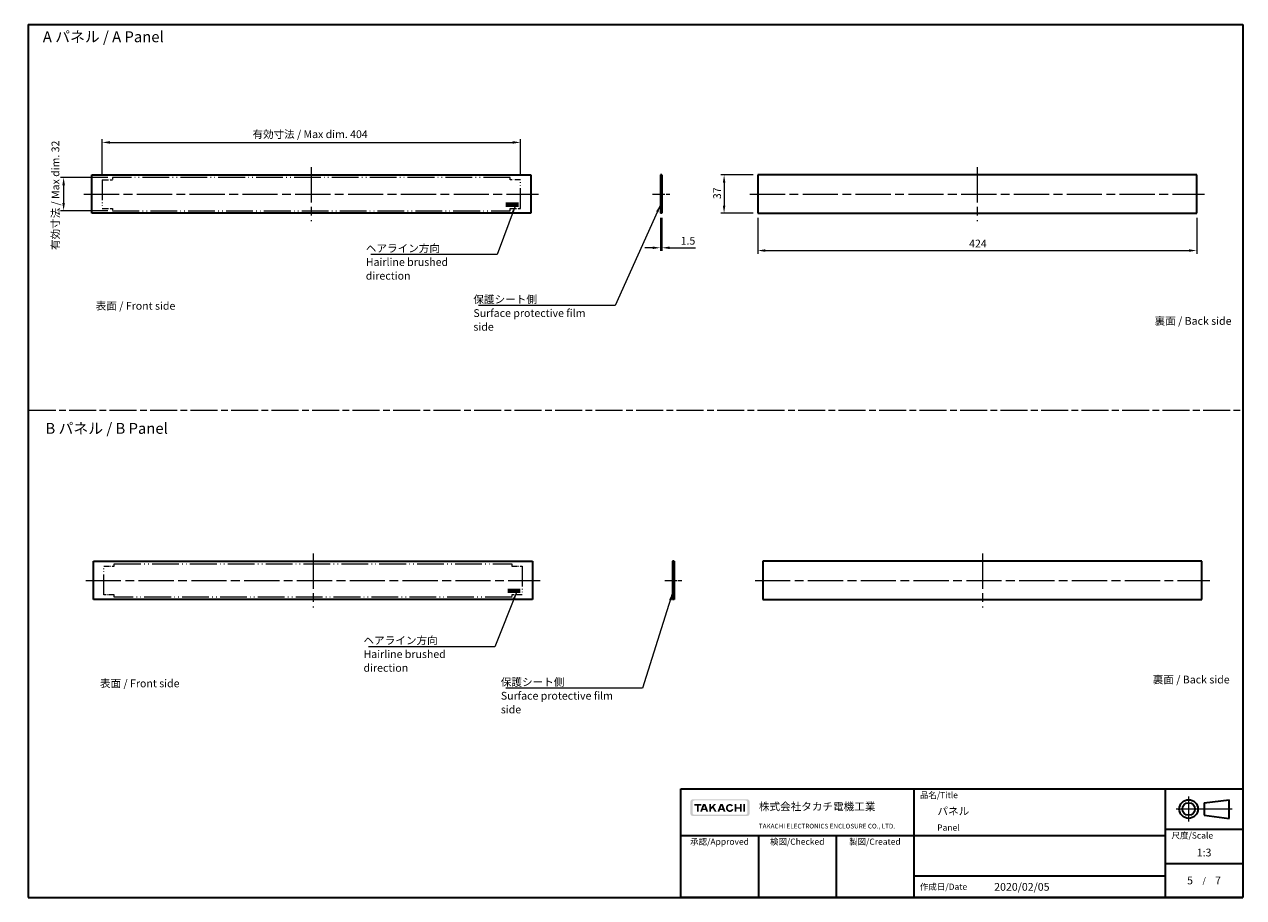
# Model space of a CAD drawing. Units: millimetres. Extents: x 87 to 11877, y 48 to 1734.
# Drawn here: x 7552 to 8730, y 48 to 891 of the extents above; entities that cross this region are included whole.
import ezdxf
from ezdxf.enums import TextEntityAlignment as Align

# ---------------------------------------------------------------- set-up
doc = ezdxf.new("R2010")
doc.units = ezdxf.units.MM
doc.header["$LTSCALE"] = 6
doc.linetypes.add('CHAIN', pattern=[0.35429999999999995, 0.2362, -0.0295, 0.0591, -0.0295])
doc.linetypes.add('LONG_DASH_DOUBLE_DOT', pattern=[0.3345, 0.2362, -0.0295, 0.0049, -0.0295, 0.0049, -0.0295])
doc.layers.get('Defpoints').update_dxf_attribs({"lineweight": 25})
for name, color, linetype, lineweight in [('Border (ISO)', 7, 'Continuous', 35), ('Centerline (ISO)', 131, 'Continuous', 18), ('Dimension (ISO)', 7, 'Continuous', 18), ('Dimension (ISO) @ 1', 7, 'Continuous', 18), ('Hatch (ISO)', 1, 'Continuous', 18), ('Sketch Geometry (ISO)', 7, 'Continuous', 18), ('Symbol (ISO)', 7, 'Continuous', 18), ('Symbol (ISO) @ 1', 7, 'Continuous', 18), ('Title (ISO)', 7, 'Continuous', 35), ('Visible (ISO)', 7, 'Continuous', 35)]:
    doc.layers.add(name, color=color, linetype=linetype, lineweight=lineweight)
doc.styles.add('Note Text (TK)', font='MS PGothic.ttf')
doc.styles.add('文字スタイル67', font='arial.ttf')
doc.dimstyles.new('Default - Method 1b (TK)', dxfattribs={"dimscale": 6, "dimtxt": 2.5, "dimasz": 2.5, "dimexe": 1, "dimexo": 1.499999999999999, "dimgap": 1, "dimtad": 1, "dimtoh": 1, "dimrnd": 1e-08, "dimdsep": 46, "dimtxsty": 'Note Text (TK)', "dimcen": 0.09, "dimdle": 5, "dimclrd": 100, "dimclre": 100, "dimclrt": 7, "dimadec": 1, "dimazin": 1, "dimtfac": 1, "dimtmove": 0, "dimatfit": 3, "dimfxl": 1, "dimtolj": 1, "dimlwd": -1, "dimlwe": -1, "dimarcsym": 0})
doc.dimstyles.new('Default - Method 1b (TK)$7', dxfattribs={"dimscale": 6, "dimtxt": 2.5, "dimasz": 2.5, "dimexe": 1, "dimexo": 1.499999999999999, "dimgap": 1, "dimtad": 1, "dimtoh": 1, "dimrnd": 1e-08, "dimdsep": 46, "dimtxsty": 'Note Text (TK)', "dimcen": 0.09, "dimdle": 5, "dimclrd": 100, "dimclre": 100, "dimclrt": 7, "dimadec": 1, "dimazin": 1, "dimtfac": 1, "dimtmove": 0, "dimatfit": 3, "dimfxl": 1, "dimtolj": 1, "dimlwd": -1, "dimlwe": -1, "dimarcsym": 0})

# ---------------------------------------------------------------- blocks, each defined once
blk = doc.blocks.new('図面枠 tk図枠')
at = {"layer": 'Border (ISO)'}
for p, q in [((14.49999999999999, 289), (405.4999999999999, 289)), ((14.49999999999999, 289), (14.50000000000001, 8.000000000000007)), ((405.4999999999999, 289), (405.4999999999999, 8.000000000000007)), ((14.50000000000001, 8.000000000000007), (405.4999999999999, 8.000000000000007))]:
    blk.add_line(p, q, dxfattribs=at)
blk = doc.blocks.new('表題欄 tk表題欄')
at = {"layer": 'Hatch (ISO)'}
h = blk.add_hatch(color=256, dxfattribs=at)
edge = h.paths.add_edge_path(flags=0)
edge.add_arc((95.57537688673352, 236.2990653650367), 0.5958259999999996, 269.9999999999897, 360)
edge.add_line((96.17120288673351, 236.2990653650368), (96.17120288673348, 239.7107813650365))
edge.add_arc((95.5753768867335, 239.7107813650366), 0.5958259999999996, 0, 90.0000000000068)
edge.add_line((95.57537688673342, 240.3066073650366), (79.13710888673356, 240.3066073650366))
edge.add_arc((79.13710888673353, 239.7107813650366), 0.5958259999999996, 89.99999999999744, 180)
edge.add_line((78.54128288673353, 239.7107813650365), (78.54128288673331, 236.2990653650368))
edge.add_arc((79.13710888673332, 236.2990653650365), 0.5958259999999996, 180, 270.0000000000231)
edge.add_line((79.13710888673356, 235.7032393650365), (95.57537688673342, 235.7032393650367))
edge = h.paths.add_edge_path()
edge.add_line((77.83935088673357, 239.9556413650366), (77.83935088673357, 236.0542053650368))
edge.add_arc((78.54128288673346, 236.0542053650367), 0.7019319999998935, 180, 270.0000000000087)
edge.add_line((78.54128288673357, 235.3522733650368), (96.17120288673352, 235.3522733650368))
edge.add_arc((96.17120288673351, 236.0542053650367), 0.7019319999998921, 270, 360)
edge.add_line((96.8731348867334, 236.0542053650368), (96.87313488673352, 239.9556413650366))
edge.add_arc((96.1712028867336, 239.9556413650367), 0.7019319999998921, 0, 90.00000000000873)
edge.add_line((96.17120288673348, 240.6575733650367), (78.54128288673357, 240.6575733650366))
edge.add_arc((78.54128288673357, 239.9556413650366), 0.7019319999999984, 90, 180)
for points in [[(79.07181288673355, 239.1476033650369), (79.07181288673355, 238.6578833650367), (79.92066088673353, 238.6578833650367), (79.92066088673353, 236.6581933650368), (80.50832488673353, 236.6581933650368), (80.50832488673353, 238.6578833650367), (81.35717288673355, 238.6578833650367), (81.35717288673355, 239.1476033650369)], [(85.68407849525303, 236.6581933650368), (84.9434673993943, 237.8918698287545), (84.41792288673358, 237.3246628822781), (84.41792288673358, 236.6581933650368), (83.89555488673355, 236.6581933650368), (83.89555488673355, 239.1476033650369), (84.41792288673358, 239.1476033650369), (84.41792288673358, 238.0993979968839), (85.38913556809511, 239.1476033650369), (86.10696490847272, 239.1476033650369), (85.31925422435492, 238.2974470774499), (86.30334488673353, 236.6581933650368)], [(92.09142939614459, 239.1476033650369), (92.09142939614459, 236.6581933650368), (92.60971639614465, 236.6581933650368), (92.60971639614465, 237.6580383650368), (93.76872039614462, 237.6580383650368), (93.76872039614462, 236.6581933650368), (94.28700739614459, 236.6581933650368), (94.28700739614459, 239.1476033650369), (93.76872039614462, 239.1476033650369), (93.76872039614462, 238.1477583650367), (92.60971639614465, 238.1477583650367), (92.60971639614465, 239.1476033650369)], [(94.84202339614467, 239.1476033650369), (94.84202339614467, 236.6581933650368), (95.36439139614473, 236.6581933650368), (95.36439139614473, 239.1476033650369)]]:
    blk.add_hatch(color=256, dxfattribs=at).paths.add_polyline_path(points)
h = blk.add_hatch(color=256, dxfattribs=at)
h.paths.add_polyline_path([(82.59020695886475, 237.7110913650368), (81.95242681460243, 237.7110913650368), (82.27131688673356, 238.5794973650367)], flags=0)
h.paths.add_polyline_path([(82.77903014574996, 237.1968853650368), (81.76360362771717, 237.1968853650368), (81.56578886050404, 236.6581933650368), (80.94907288673355, 236.6581933650368), (81.86321688673357, 239.1476033650369), (82.67941688673353, 239.1476033650369), (83.59356088673351, 236.6581933650368), (82.97684491296302, 236.6581933650368)])
h = blk.add_hatch(color=256, dxfattribs=at)
h.paths.add_polyline_path([(87.52707281460246, 237.7110913650368), (88.16485295886469, 237.7110913650368), (87.84596288673359, 238.5794973650367)], flags=0)
h.paths.add_polyline_path([(87.14043486050403, 236.6581933650368), (87.3382496277172, 237.1968853650368), (88.35367614574989, 237.1968853650368), (88.551490912963, 236.6581933650368), (89.16820688673343, 236.6581933650368), (88.25406288673352, 239.1476033650369), (87.43786288673356, 239.1476033650369), (86.52371888673358, 236.6581933650368)])
h = blk.add_hatch(color=256, dxfattribs=at)
edge = h.paths.add_edge_path()
edge.add_arc((90.52309888673334, 237.9028983650369), 1.273272000000011, 38.55054079078439, 336.5820184016556)
edge.add_line((91.69149139614446, 237.3968543650369), (91.17255542714857, 237.6216113977801))
edge.add_ellipse((90.52309888673352, 237.9028983650369), major_axis=(0, -0.7998759999999119), ratio=0.8673469387756529, start_angle=128.5505407907963, end_angle=426.582018401653, ccw=False)
edge.add_line((91.09381514418376, 238.3576891122095), (91.51887237036831, 238.6964075050431))
at = {"layer": 'Title (ISO)'}
for p, q in [((74.70882392282105, 244.052739026017), (255.7088239228211, 244.052739026017)), ((74.70882392282105, 209.052739026017), (74.70882392282105, 244.052739026017)), ((149.7088239228211, 244.052739026017), (149.7088239228211, 209.052739026017)), ((230.7088239228211, 244.052739026017), (230.7088239228211, 209.052739026017)), ((255.7088239228211, 244.052739026017), (255.7088239228211, 209.052739026017)), ((243.2088239228211, 239.552739026017), (251.2088239228211, 240.5527390260171)), ((243.2088239228211, 239.552739026017), (243.2088239228211, 235.552739026017)), ((251.2088239228211, 234.552739026017), (251.2088239228211, 240.5527390260171)), ((243.2088239228211, 235.552739026017), (251.2088239228211, 234.552739026017)), ((74.70882392282105, 229.052739026017), (230.7088239228211, 229.052739026017)), ((99.70882392282108, 229.052739026017), (99.70882392282108, 209.052739026017)), ((124.708823922821, 229.052739026017), (124.708823922821, 209.052739026017)), ((230.7088239228211, 231.052739026017), (255.7088239228211, 231.052739026017)), ((230.7088239228211, 220.052739026017), (255.7088239228211, 220.052739026017)), ((149.7088239228211, 216.052739026017), (230.7088239228211, 216.052739026017)), ((255.7088239228211, 209.052739026017), (74.70882392282105, 209.052739026017))]:
    blk.add_line(p, q, dxfattribs=at)
at = {"layer": 'Title (ISO)', "color": 4, "linetype": 'CHAIN', "lineweight": 18, "ltscale": 8.889559745788574}
blk.add_line((238.2088239228211, 241.552739026017), (238.2088239228211, 233.552739026017), dxfattribs=at)
at = {"layer": 'Title (ISO)', "color": 4, "linetype": 'CHAIN', "lineweight": 18, "ltscale": 20.00163269042969}
blk.add_line((252.2088239228211, 237.552739026017), (234.2088239228211, 237.552739026017), dxfattribs=at)
at = {"layer": 'Title (ISO)'}
for radius in [3, 2]:
    blk.add_circle((238.2088239228211, 237.552739026017), radius, dxfattribs=at)
at = {"layer": 'Title (ISO)', "color": 1, "char_height": 2.000000029802322, "line_spacing_factor": 1.5, "style": 'Note Text (TK)'}
for s, insert, attachment_point in [('\\fＭＳ Ｐゴシック|b0|i0;\\H2.0000;品名/Title', (151.708823922821, 242.052739026017), 4), ('\\fＭＳ Ｐゴシック|b0|i0;\\H2.0000;承認/Approved', (87.20882392282108, 227.052739026017), 5), ('\\fＭＳ Ｐゴシック|b0|i0;\\H2.0000;検図/Checked', (112.208823922821, 227.052739026017), 5), ('\\fＭＳ Ｐゴシック|b0|i0;\\H2.0000;製図/Created', (137.2088239228211, 227.052739026017), 5), ('\\fＭＳ Ｐゴシック|b0|i0;\\H2.0000;尺度/Scale', (232.7088239228211, 229.052739026017), 4), ('\\fＭＳ Ｐゴシック|b0|i0;\\H2.0000;作成日/Date', (151.708823922821, 212.552739026017), 4)]:
    blk.add_mtext(s, dxfattribs=dict(at, insert=insert, attachment_point=attachment_point))
at = {"layer": 'Title (ISO)', "color": 7, "line_spacing_factor": 1.5, "style": 'Note Text (TK)'}
for s, insert, char_height, attachment_point in [('株式会社タカチ電機工業', (99.87313488673345, 238.052739026017), 2.5, 4), ('\\fArial|b0|i0;\\H1.4986;TAKACHI ELECTRONICS ENCLOSURE CO., LTD.', (99.87313488673342, 232.052739026017), 1.49859994649887, 4), ('\\fＭＳ Ｐゴシック|b0|i0;\\H2.0000;/', (243.2088239228211, 214.552739026017), 2.000000029802322, 5)]:
    blk.add_mtext(s, dxfattribs=dict(at, insert=insert, char_height=char_height, attachment_point=attachment_point))
at = {"layer": 'Title (ISO)', "color": 7}
for tag, p, height, style in [('<品名>_001', (157.3679148268321, 235.7743298974317), 2.5, 'Note Text (TK)'), ('<Title>_001', (157.7088239228211, 230.5527390052951), 2.000000029802322, '文字スタイル67'), ('<ページ_No.>_001', (238.0980284456275, 213.302739026017), 2.5, 'Note Text (TK)'), ('<総ページ数>_001', (246.7855284409709, 213.302739026017), 2.5, 'Note Text (TK)'), ('作成日_001', (175.6179145609817, 211.2601253517655), 2.5, 'Note Text (TK)')]:
    blk.add_attdef(tag, p, '', height=height, dxfattribs=dict(at, style=style))
at = {"layer": 'Title (ISO)', "color": 7, "style": 'Note Text (TK)'}
blk.add_attdef('<尺度>', text='', height=2.5, dxfattribs=at).set_placement((243.2088239228211, 223.5527390260171), align=Align.MIDDLE_CENTER)
blk = doc.blocks.new('*D63')
at = {"layer": 'Defpoints', "color": 0}
for p in [(8166.407969735288, 708.655847793508), (8167.907969735288, 708.655847793508), (8167.907969735288, 675.3561906925329)]:
    blk.add_point(p, dxfattribs=at)
at = {"layer": 'Dimension (ISO)', "color": 100}
for p, q in [((8166.407969735288, 704.1558477935081), (8166.407969735288, 672.356190692533)), ((8167.907969735288, 704.1558477935081), (8167.907969735288, 672.356190692533)), ((8158.907969735288, 675.3561906925329), (8151.40796973529, 675.3561906925329)), ((8166.407969735288, 675.3561906925329), (8167.907969735288, 675.3561906925329)), ((8175.407969735289, 675.3561906925329), (8200.328424450921, 675.3561906925329))]:
    blk.add_line(p, q, dxfattribs=at)
for points in [[(8158.907969735288, 676.606190692533), (8158.907969735288, 674.106190692533), (8166.407969735288, 675.3561906925329)], [(8175.407969735289, 676.606190692533), (8175.407969735289, 674.106190692533), (8167.907969735288, 675.3561906925329)]]:
    blk.add_solid(points, dxfattribs=at)
at = {"layer": 'Dimension (ISO)', "color": 7, "insert": (8185.907969905468, 682.1061906925329), "char_height": 7.5, "attachment_point": 4, "style": 'Note Text (TK)'}
blk.add_mtext('\\A1;1.5', dxfattribs=at)
blk = doc.blocks.new('*D64')
at = {"layer": 'Defpoints', "color": 0}
for p in [(8260.338296685273, 708.655847793508), (8684.338296685275, 708.655847793508), (8684.338296685275, 672.6558477935079)]:
    blk.add_point(p, dxfattribs=at)
at = {"layer": 'Dimension (ISO)', "color": 100}
for p, q in [((8260.338296685273, 704.1558477935081), (8260.338296685273, 669.6558477935079)), ((8684.338296685275, 704.155847793508), (8684.338296685275, 669.6558477935079)), ((8267.838296685273, 672.6558477935079), (8676.838296685275, 672.6558477935079))]:
    blk.add_line(p, q, dxfattribs=at)
for points in [[(8267.838296685273, 673.9058477935079), (8267.838296685273, 671.4058477935079), (8260.338296685273, 672.6558477935079)], [(8676.838296685275, 673.9058477935079), (8676.838296685275, 671.4058477935079), (8684.338296685275, 672.6558477935079)]]:
    blk.add_solid(points, dxfattribs=at)
at = {"layer": 'Dimension (ISO)', "color": 7, "insert": (8464.518694412547, 679.4058477935079), "char_height": 7.5, "attachment_point": 4, "style": 'Note Text (TK)'}
blk.add_mtext('\\A1;424', dxfattribs=at)
blk = doc.blocks.new('*D65')
at = {"layer": 'Defpoints', "color": 0}
for p in [(8260.338296685273, 745.655847793508), (8227.900524223567, 708.655847793508), (8260.338296685273, 708.655847793508)]:
    blk.add_point(p, dxfattribs=at)
at = {"layer": 'Dimension (ISO)', "color": 100}
for p, q in [((8255.838296685273, 745.655847793508), (8224.900524223567, 745.655847793508)), ((8227.900524223567, 738.155847793508), (8227.900524223567, 716.1558477935081)), ((8255.838296685273, 708.655847793508), (8224.900524223567, 708.655847793508))]:
    blk.add_line(p, q, dxfattribs=at)
for points in [[(8226.650524223567, 738.155847793508), (8229.150524223567, 738.155847793508), (8227.900524223567, 745.655847793508)], [(8226.650524223567, 716.1558477935081), (8229.150524223567, 716.1558477935081), (8227.900524223567, 708.655847793508)]]:
    blk.add_solid(points, dxfattribs=at)
at = {"layer": 'Dimension (ISO)', "color": 7, "insert": (8221.150524223567, 722.3192000662352), "char_height": 7.5, "attachment_point": 4, "rotation": 90, "style": 'Note Text (TK)'}
blk.add_mtext('\\A1;37', dxfattribs=at)
blk = doc.blocks.new('*D66')
at = {"layer": 'Defpoints', "color": 0}
for p in [(8031.260545204602, 777.055847793508), (7627.260545204602, 741.055847793508), (8031.260545204602, 741.055847793508)]:
    blk.add_point(p, dxfattribs=at)
at = {"layer": 'Dimension (ISO)', "color": 100}
for p, q in [((7627.260545204602, 745.555847793508), (7627.260545204602, 780.055847793508)), ((8031.260545204602, 745.555847793508), (8031.260545204602, 780.055847793508)), ((7634.760545204603, 777.055847793508), (8023.760545204602, 777.055847793508))]:
    blk.add_line(p, q, dxfattribs=at)
for points in [[(7634.760545204603, 778.305847793508), (7634.760545204603, 775.805847793508), (7627.260545204602, 777.055847793508)], [(8023.760545204602, 778.305847793508), (8023.760545204602, 775.805847793508), (8031.260545204602, 777.055847793508)]]:
    blk.add_solid(points, dxfattribs=at)
at = {"layer": 'Dimension (ISO)', "color": 7, "insert": (7772.511947761421, 784.9739182480535), "char_height": 7.5, "attachment_point": 4, "style": 'Note Text (TK)'}
blk.add_mtext('\\A1;\\fＭＳ Ｐゴシック|b0|i0;\\H7.4619;有効寸法 / Max dim. 404', dxfattribs=at)
blk = doc.blocks.new('*D67')
at = {"layer": 'Defpoints', "color": 0}
for p in [(7637.260545204603, 743.1558477935079), (7590.087306862365, 711.1558477935077), (7637.260545204603, 711.1558477935077)]:
    blk.add_point(p, dxfattribs=at)
at = {"layer": 'Dimension (ISO)', "color": 100}
for p, q in [((7632.760545204603, 743.1558477935079), (7587.087306862365, 743.1558477935079)), ((7590.087306862365, 735.6558477935079), (7590.087306862365, 718.6558477935077)), ((7632.760545204603, 711.1558477935077), (7587.087306862365, 711.1558477935077))]:
    blk.add_line(p, q, dxfattribs=at)
for points in [[(7588.837306862365, 735.6558477935079), (7591.337306862365, 735.6558477935079), (7590.087306862365, 743.1558477935079)], [(7588.837306862365, 718.6558477935077), (7591.337306862365, 718.6558477935077), (7590.087306862365, 711.1558477935077)]]:
    blk.add_solid(points, dxfattribs=at)
at = {"layer": 'Dimension (ISO)', "color": 7, "insert": (7582.16923640782, 673.2266614298727), "char_height": 7.5, "attachment_point": 4, "rotation": 90, "style": 'Note Text (TK)'}
blk.add_mtext('\\A1;\\fＭＳ Ｐゴシック|b0|i0;\\H7.4619;有効寸法 / Max dim. 32', dxfattribs=at)

msp = doc.modelspace()

# ---------------------------------------------------------------- linework, layer by layer
at = {"layer": 'Centerline (ISO)', "linetype": 'CHAIN', "ltscale": 23.99096870422363}
for p, q in [((7829.260545204603, 753.1558477935079), (7829.260545204603, 701.1558477935079)), ((8472.338296685277, 753.1558477935079), (8472.338296685277, 701.1558477935079)), ((7609.760545204602, 727.1558477935079), (8048.760545204602, 727.1558477935079)), ((8252.838296685273, 727.1558477935079), (8691.838296685273, 727.1558477935079)), ((7830.938817879538, 380.1659291840908), (7830.938817879538, 328.1659291840907)), ((8477.357051999616, 380.1659291840908), (8477.357051999616, 328.1659291840907)), ((7611.438817879538, 354.1659291840908), (8050.438817879538, 354.1659291840908)), ((8257.857051999616, 354.1659291840908), (8696.857051999616, 354.1659291840908))]:
    msp.add_line(p, q, dxfattribs=at)
at = {"layer": 'Centerline (ISO)', "linetype": 'CHAIN', "ltscale": 6.111540794372558}
for p, q in [((8158.907969735288, 727.1558477935079), (8175.407969735289, 727.1558477935079)), ((8170.668455387712, 354.1659291840908), (8187.168455387711, 354.1659291840908))]:
    msp.add_line(p, q, dxfattribs=at)
at = {"layer": 'Sketch Geometry (ISO)', "color": 131, "linetype": 'LONG_DASH_DOUBLE_DOT', "ltscale": 18.22193717956543}
for p, q in [((8021.260545204603, 743.1558477935079), (7637.260545204603, 743.1558477935079)), ((7637.260545204603, 711.1558477935077), (8021.260545204603, 711.1558477935079)), ((7638.938817879538, 370.1659291840907), (8022.938817879538, 370.1659291840908)), ((8022.938817879538, 338.1659291840908), (7638.938817879538, 338.1659291840908))]:
    msp.add_line(p, q, dxfattribs=at)
at = {"layer": 'Sketch Geometry (ISO)', "color": 131, "linetype": 'LONG_DASH_DOUBLE_DOT', "ltscale": 0.823788046836853}
for p, q in [((7637.260545204603, 743.1558477935077), (7637.260545204603, 741.0558477935078)), ((8021.260545204603, 741.055847793508), (8021.260545204603, 743.1558477935077)), ((7637.260545204603, 713.2558477935078), (7637.260545204603, 711.1558477935077)), ((8021.260545204603, 711.1558477935079), (8021.260545204603, 713.255847793508)), ((7638.938817879538, 368.0659291840907), (7638.938817879538, 370.1659291840907)), ((8022.938817879538, 370.1659291840908), (8022.938817879538, 368.0659291840908)), ((7638.938817879538, 338.1659291840908), (7638.938817879538, 340.2659291840908)), ((8022.938817879538, 340.2659291840908), (8022.938817879538, 338.1659291840908))]:
    msp.add_line(p, q, dxfattribs=at)
at = {"layer": 'Sketch Geometry (ISO)', "color": 131, "linetype": 'LONG_DASH_DOUBLE_DOT', "ltscale": 13.85151958465576}
for p, q in [((7627.260545204602, 741.055847793508), (7627.260545204602, 713.2558477935078)), ((8031.260545204602, 713.2558477935081), (8031.260545204602, 741.055847793508)), ((7628.938817879538, 340.2659291840908), (7628.938817879538, 368.0659291840907)), ((8032.938817879538, 368.0659291840908), (8032.938817879538, 340.2659291840908))]:
    msp.add_line(p, q, dxfattribs=at)
at = {"layer": 'Sketch Geometry (ISO)', "color": 131, "linetype": 'LONG_DASH_DOUBLE_DOT', "ltscale": 3.923176288604736}
for p, q in [((7627.260545204602, 741.055847793508), (7637.260545204603, 741.0558477935078)), ((8031.260545204602, 741.055847793508), (8021.260545204603, 741.055847793508)), ((7627.260545204602, 713.2558477935078), (7637.260545204603, 713.2558477935078)), ((8021.260545204603, 713.2558477935081), (8031.260545204602, 713.2558477935081)), ((7628.938817879538, 368.0659291840907), (7638.938817879538, 368.0659291840907)), ((8022.938817879538, 368.0659291840908), (8032.938817879538, 368.0659291840908)), ((7638.938817879538, 340.2659291840908), (7628.938817879538, 340.2659291840908)), ((8032.938817879538, 340.2659291840908), (8022.938817879538, 340.2659291840908))]:
    msp.add_line(p, q, dxfattribs=at)
at = {"layer": 'Sketch Geometry (ISO)'}
for p, q in [((8017.260545204603, 718.6558477935079), (8029.260545204603, 718.6558477935079)), ((8017.260545204603, 717.655847793508), (8029.260545204603, 717.655847793508)), ((8017.260545204603, 716.655847793508), (8029.260545204603, 716.655847793508)), ((8017.260545204603, 715.6558477935079), (8029.260545204603, 715.6558477935079)), ((8018.938817879538, 345.6659291840908), (8030.938817879539, 345.6659291840908)), ((8018.938817879538, 344.6659291840908), (8030.938817879539, 344.6659291840908)), ((8018.938817879538, 343.6659291840908), (8030.938817879539, 343.6659291840908)), ((8030.938817879539, 342.6659291840908), (8018.938817879538, 342.6659291840908))]:
    msp.add_line(p, q, dxfattribs=at)
at = {"layer": 'Sketch Geometry (ISO)', "color": 131, "linetype": 'CHAIN', "ltscale": 18.3972225189209}
msp.add_line((7556.334437182494, 518.5026925812089), (8729.598941811762, 518.5026925812089), dxfattribs=at)
at = {"layer": 'Visible (ISO)'}
for p, q in [((7617.260545204603, 708.655847793508), (7617.260545204603, 745.655847793508)), ((7617.260545204603, 745.655847793508), (8041.260545204602, 745.655847793508)), ((8041.260545204602, 745.655847793508), (8041.260545204602, 708.655847793508)), ((8166.407969735288, 745.655847793508), (8166.407969735288, 708.655847793508)), ((8167.907969735288, 745.655847793508), (8166.407969735288, 745.655847793508)), ((8167.907969735288, 745.655847793508), (8167.907969735288, 708.655847793508)), ((8260.338296685273, 745.655847793508), (8260.338296685273, 708.655847793508)), ((8684.338296685275, 745.655847793508), (8260.338296685273, 745.655847793508)), ((8684.338296685275, 708.655847793508), (8684.338296685275, 745.655847793508)), ((8041.260545204602, 708.655847793508), (7617.260545204603, 708.655847793508)), ((8167.907969735288, 708.655847793508), (8166.407969735288, 708.655847793508)), ((8260.338296685273, 708.655847793508), (8684.338296685275, 708.655847793508)), ((7618.938817879538, 335.6659291840907), (7618.938817879538, 372.6659291840908)), ((7618.938817879538, 372.6659291840908), (8042.938817879537, 372.6659291840908)), ((8042.938817879537, 372.6659291840908), (8042.938817879537, 335.6659291840908)), ((8178.168455387712, 372.6659291840908), (8178.168455387712, 335.6659291840908)), ((8179.668455387712, 372.6659291840908), (8178.168455387712, 372.6659291840908)), ((8179.668455387712, 372.6659291840908), (8179.668455387712, 335.6659291840908)), ((8265.357051999616, 372.6659291840908), (8265.357051999616, 335.6659291840908)), ((8689.357051999616, 372.6659291840908), (8265.357051999616, 372.6659291840908)), ((8689.357051999616, 335.6659291840907), (8689.357051999616, 372.6659291840908)), ((8042.938817879537, 335.6659291840908), (7618.938817879538, 335.6659291840907)), ((8179.668455387712, 335.6659291840908), (8178.168455387712, 335.6659291840908)), ((8265.357051999616, 335.6659291840908), (8689.357051999616, 335.6659291840907))]:
    msp.add_line(p, q, dxfattribs=at)

# ---------------------------------------------------------------- block references
at = {"xscale": 3, "yscale": 3, "zscale": 3}
msp.add_blockref('図面枠 tk図枠', (7512.499997172295, 24.00000405684966), dxfattribs=at)
ref = msp.add_blockref('表題欄 tk表題欄', (7961.873525403833, -579.1582130212013), dxfattribs=dict(xscale=3, yscale=3, zscale=3))
ref.add_attrib('<品名>_001', 'パネル', (8433.892042610329, 127.7386403011074), dxfattribs={"layer": 'Title (ISO)', "color": 7, "height": 7.5, "style": 'Note Text (TK)'})
ref.add_attrib('<尺度>_001', '1:3', (8684.340906058736, 87.75000405684978), dxfattribs={"layer": 'Title (ISO)', "color": 7, "height": 7.5, "style": 'Note Text (TK)'})
ref.add_attrib('作成日_001', '2020/02/05', (8488.727269086776, 54.62216303409513), dxfattribs={"layer": 'Title (ISO)', "color": 7, "height": 7.5, "style": 'Note Text (TK)'})
ref.add_attrib('<Title>_001', 'Panel', (8433.706682006012, 112.5982304630092), dxfattribs={"layer": 'Title (ISO)', "color": 7, "height": 6.000000089406967, "style": '文字スタイル67'})
ref.add_attrib('<ページ_No.>_001', '5', (8675.078782902749, 60.81395357935995), dxfattribs={"layer": 'Title (ISO)', "color": 7, "height": 7.5, "style": 'Note Text (TK)'})
ref.add_attrib('<総ページ数>_001', '7', (8702.033611284853, 60.75000405684971), dxfattribs={"layer": 'Title (ISO)', "color": 7, "height": 7.5, "style": 'Note Text (TK)'})

# ---------------------------------------------------------------- texts
at = {"layer": 'Symbol (ISO)', "color": 7, "style": 'Note Text (TK)'}
for s, insert, char_height, width, attachment_point, line_spacing_factor in [('{\\fＭＳ Ｐゴシック|b0|i0;\\H10.5000;A パネル / A Panel}', (7570.025477515324, 879.0421998398256), 10.49999982118606, 129.1929817199707, 4, 1.5), ('{\\fＭＳ Ｐゴシック|b0|i0;ヘアライン方向\\P\\fＭＳ Ｐゴシック|b0|i0;Hairline brushed direction}', (7881.934219364135, 678.5646831594241), 7.5, 119.3859672546387, 1, 1.058181881904602), ('{\\fＭＳ Ｐゴシック|b0|i0;表面 / Front side}', (7621.08601666226, 619.310826973582), 7.5, 82.41228103637695, 4, 1.5), ('{\\fＭＳ Ｐゴシック|b0|i0;保護シート側\\P\\fＭＳ Ｐゴシック|b0|i0;Surface protective film side}', (7985.79485870747, 629.2898188624008), 7.5, 129.2982530593872, 1, 1.058181881904602), ('{\\fＭＳ Ｐゴシック|b0|i0;裏面 / Back side}', (8643.598220341424, 604.717523268366), 7.5, 80.35087823867796, 4, 1.5), ('{\\fＭＳ Ｐゴシック|b0|i0;\\H10.5000;B パネル / B Panel}', (7572.589302860342, 500.9842699943065), 10.49999982118606, 129.3157911300659, 4, 1.5), ('{\\fＭＳ Ｐゴシック|b0|i0;ヘアライン方向\\P\\fＭＳ Ｐゴシック|b0|i0;Hairline brushed direction}', (7879.698587991, 300.0341727624174), 7.5, 119.3859672546387, 1, 1.058181881904602), ('{\\fＭＳ Ｐゴシック|b0|i0;表面 / Front side}', (7625.14744328866, 254.8149142206779), 7.5, 82.41228103637695, 4, 1.5), ('{\\fＭＳ Ｐゴシック|b0|i0;保護シート側\\P\\fＭＳ Ｐゴシック|b0|i0;Surface protective film side}', (8012.296222778834, 259.85924408078), 7.5, 129.2982530593872, 1, 1.058181881904602), ('{\\fＭＳ Ｐゴシック|b0|i0;裏面 / Back side}', (8641.80906375479, 258.5157221010509), 7.5, 80.35087823867796, 4, 1.5)]:
    msp.add_mtext(s, dxfattribs=dict(at, insert=insert, char_height=char_height, width=width, attachment_point=attachment_point, line_spacing_factor=line_spacing_factor))

# ---------------------------------------------------------------- dimensions: what is measured, and where the dimension line sits
at = {"layer": 'Dimension (ISO) @ 1', "color": 100}
for base, p1, p2, angle, picture, middle in [((8031.260545204602, 777.055847793508), (7627.260545204602, 741.055847793508), (8031.260545204602, 741.055847793508), 180, '*D66', (7829.260545204603, 777.055847793508)), ((7590.087306862365, 711.1558477935077), (7637.260545204603, 743.1558477935079), (7637.260545204603, 711.1558477935077), 90, '*D67', (7590.087306862365, 727.1558477935091))]:
    dim = msp.add_linear_dim(base=base, p1=p1, p2=p2, angle=angle, text='\\fＭＳ Ｐゴシック|b0|i0;\\H7.4619;有効寸法 / Max dim. <>', dimstyle='Default - Method 1b (TK)', override={"dimscale": 1, "dimtxt": 7.5, "dimasz": 7.5, "dimexe": 3, "dimexo": 4.499999999999999, "dimgap": 3, "dimtoh": 0, "dimdec": 2, "dimcen": 0.27, "dimtol": 0, "dimlim": 0, "dimtp": 0, "dimtm": 0, "dimtdec": 2, "dimtix": 0, "dimtofl": 0, "dimtmove": 0, "dimatfit": 1}, dxfattribs=at)
    dim.commit()
    dim.dimension.update_dxf_attribs({"geometry": picture, "text_midpoint": middle, "dimtype": 128})
for base, p1, p2, angle, override, picture, middle in [((8227.900524223567, 708.655847793508), (8260.338296685273, 745.655847793508), (8260.338296685273, 708.655847793508), 90, {"dimscale": 1, "dimtxt": 7.5, "dimasz": 7.5, "dimexe": 3, "dimexo": 4.499999999999999, "dimgap": 3, "dimtoh": 0, "dimdec": 2, "dimcen": 0.27, "dimtol": 0, "dimlim": 0, "dimtp": 0, "dimtm": 0, "dimtdec": 2, "dimtix": 0, "dimtofl": 0, "dimtmove": 0, "dimatfit": 1}, '*D65', (8227.900524223567, 727.1558477935079)), ((8167.907969735288, 675.3561906925329), (8166.407969735288, 708.655847793508), (8167.907969735288, 708.655847793508), 180, {"dimscale": 1, "dimtxt": 7.5, "dimasz": 7.5, "dimexe": 3, "dimexo": 4.499999999999999, "dimgap": 3, "dimtoh": 0, "dimdec": 2, "dimcen": 0.27, "dimtol": 0, "dimlim": 0, "dimtp": 0, "dimtm": 0, "dimtdec": 2, "dimtix": 0, "dimtofl": 1, "dimtmove": 0, "dimatfit": 1}, '*D63', (8191.618197178193, 675.3561906925329)), ((8684.338296685275, 672.6558477935079), (8260.338296685273, 708.655847793508), (8684.338296685275, 708.655847793508), 180, {"dimscale": 1, "dimtxt": 7.5, "dimasz": 7.5, "dimexe": 3, "dimexo": 4.499999999999999, "dimgap": 3, "dimtoh": 0, "dimdec": 2, "dimcen": 0.27, "dimtol": 0, "dimlim": 0, "dimtp": 0, "dimtm": 0, "dimtdec": 2, "dimtix": 0, "dimtofl": 0, "dimtmove": 0, "dimatfit": 1}, '*D64', (8472.338296685277, 672.6558477935079))]:
    dim = msp.add_linear_dim(base=base, p1=p1, p2=p2, angle=angle, dimstyle='Default - Method 1b (TK)', override=override, dxfattribs=at)
    dim.commit()
    dim.dimension.update_dxf_attribs({"geometry": picture, "text_midpoint": middle, "dimtype": 128})

# ---------------------------------------------------------------- leaders
at = {"layer": 'Symbol (ISO) @ 1', "color": 100, "annotation_type": 0, "has_hookline": 1, "hookline_direction": 1}
for points, text_width in [([(8026.141193662617, 715.6558477935079), (8008.820186618773, 668.7019004209986), (8001.320186618773, 668.7019004209986)], 114.5880681818182), ([(8166.407969735288, 716.7973347684602), (8122.593111766857, 619.5107807091508), (8115.093111766858, 619.5107807091508)], 124.4744318181818), ([(8027.495880292645, 342.6659291840908), (8006.584555245638, 290.1713900239919), (7999.084555245639, 290.1713900239919)], 114.5880681818182), ([(8178.168455387712, 342.3137230583119), (8149.09447583822, 250.0802059275299), (8141.594475838221, 250.0802059275299)], 124.4744318181818)]:
    msp.add_leader(points, dimstyle='Default - Method 1b (TK)$7', override={"dimscale": 1, "dimtxt": 7.5, "dimasz": 7.5, "dimgap": 0, "dimtad": 1}, dxfattribs=dict(at, text_width=text_width))

doc.saveas('drawing.dxf')
